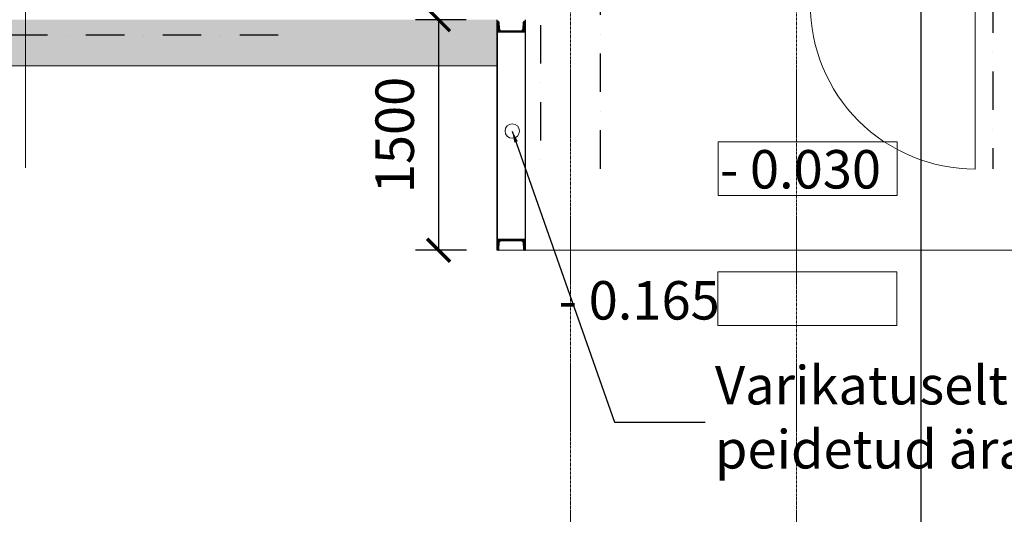
# Model space of a CAD drawing. Units: millimetres. Extents: x 40736 to 129116, y 21733 to 110833.
# Drawn here: x 56880 to 63280, y 92270 to 95487 of the extents above; entities that cross this region are included whole.
import ezdxf

# ---------------------------------------------------------------- set-up
doc = ezdxf.new("R2010")
doc.units = ezdxf.units.MM
for name, pattern in [('CENTER2', [1.125, 0.75, -0.125, 0.125, -0.125]), ('DASHDOT', [1, 0.5, -0.25, 0, -0.25]), ('HIDDEN', [200, 100, -100])]:
    doc.linetypes.add(name, pattern=pattern)
doc.layers.get('Defpoints').update_dxf_attribs({"color": 2})
for name, color, linetype, lineweight in [('Info', 43, 'Continuous', 15), ('Kõrgusmärk', 42, 'Continuous', 18), ('Kõrgusmärk_Pen_No__42', 42, 'Continuous', 18), ('Lõikejoon', 230, 'Continuous', 25), ('Mõõtjoon', 150, 'Continuous', 13), ('Teljed', 20, 'CENTER2', 15), ('Tuletõkkesektsioon', 10, 'DASHDOT', 25), ('Uksed_Pen_No__191', 191, 'Continuous', 18), ('Vaatejoon', 161, 'Continuous', 15), ('Viirutus', 252, 'Continuous', 0)]:
    doc.layers.add(name, color=color, linetype=linetype, lineweight=lineweight)
doc.layers.add('KARPRAUD', color=161, linetype='Continuous')
doc.layers.add('PUIT', color=40, linetype='Continuous')
doc.layers.add('Viirutus_Pen_No__252', color=7, linetype='Continuous', lineweight=18, true_color=0x666666)
doc.styles.add('1-100 2.5 mm', font='arial.ttf', dxfattribs={"height": 250})
doc.styles.add('1-50 2.5 mm', font='arial.ttf', dxfattribs={"height": 125})
doc.styles.add('GENERATED_STYLE_2', font='arial.ttf')
doc.dimstyles.new('1-100', dxfattribs={"dimtxt": 2.5, "dimasz": 150, "dimexe": 150, "dimexo": 200, "dimgap": 125, "dimtad": 1, "dimdec": 0, "dimzin": 9, "dimtxsty": '1-100 2.5 mm', "dimblk": 'ARCHTICK', "dimcen": 500, "dimadec": 0, "dimazin": 0, "dimtfac": 1, "dimtdec": 0, "dimtmove": 1, "dimatfit": 3, "dimfxl": 1, "dimarcsym": 0})
doc.dimstyles.new('1-50', dxfattribs={"dimtxt": 125, "dimasz": 75, "dimexe": 75, "dimexo": 100, "dimgap": 62.5, "dimtad": 1, "dimdec": 0, "dimzin": 9, "dimtxsty": '1-50 2.5 mm', "dimblk": 'ARCHTICK', "dimcen": 250, "dimadec": 0, "dimazin": 0, "dimtfac": 1, "dimtdec": 0, "dimtmove": 1, "dimatfit": 3, "dimfxl": 1, "dimarcsym": 0})

# ---------------------------------------------------------------- blocks, each defined once
blk = doc.blocks.new('_ArchTick')
at = {"color": 0, "linetype": 'ByBlock', "const_width": 0.15}
blk.add_lwpolyline([(-0.5, -0.5), (0.5, 0.5)], dxfattribs=at)
blk = doc.blocks.new('*D347')
at = {"layer": 'Defpoints', "color": 0, "transparency": 16777216}
for p in [(59982.9, 95487.3), (59602.5, 93987), (59984.9, 93987)]:
    blk.add_point(p, dxfattribs=at)
at = {"layer": 'Vaatejoon', "color": 0, "lineweight": -2, "transparency": 16777216}
for p, q in [((59782.9, 95487.3), (59452.5, 95487.3)), ((59602.5, 95487.3), (59602.5, 93987)), ((59784.9, 93987), (59452.5, 93987))]:
    blk.add_line(p, q, dxfattribs=at)
at = {"layer": 'Vaatejoon', "color": 0, "lineweight": -2, "transparency": 16777216, "xscale": 150, "yscale": 150, "zscale": 150}
for p, rotation in [((59602.5, 95487.3), 90), ((59602.5, 93987), 270)]:
    blk.add_blockref('_ArchTick', p, dxfattribs=dict(at, rotation=rotation))
at = {"layer": 'Vaatejoon', "color": 0, "transparency": 16777216, "insert": (59349.9, 94737.2), "char_height": 250, "attachment_point": 5, "rotation": 90, "style": '1-100 2.5 mm'}
blk.add_mtext('1500', dxfattribs=at)

msp = doc.modelspace()

# ---------------------------------------------------------------- hatches: boundary and pattern name
at = {"layer": 'Viirutus'}
h = msp.add_hatch(dxfattribs=at)
h.set_pattern_fill('ANSI31', color=144, scale=50, angle=90, style=0)
h.set_pattern_definition([(135, (60041.107, 85800.756), (-4.4194174, -4.4194174), [])])
edge = h.paths.add_edge_path()
edge.add_line((59994.6, 95472.2), (59997.4, 95425.7))
edge.add_arc((60008.4, 95426.3), 11, 183.55239, 270)
edge.add_line((60008.4, 95415.3), (60141.4, 95415.3))
edge.add_arc((60141.4, 95426.3), 11, 270, 356.44761)
edge.add_line((60152.4, 95425.7), (60155.3, 95472.2))
edge.add_arc((60160.8, 95471.8), 5.5, 90, 176.44761, ccw=False)
edge.add_line((60160.8, 95477.3), (60164.9, 95477.3))
edge.add_line((60164.9, 95477.3), (60164.9, 95407.3))
edge.add_line((60164.9, 95407.3), (59984.9, 95407.3))
edge.add_line((59984.9, 95407.3), (59984.9, 95477.3))
edge.add_line((59984.9, 95477.3), (59989.1, 95477.3))
edge.add_arc((59989.1, 95471.8), 5.5, 3.55239, 90, ccw=False)
h = msp.add_hatch(dxfattribs=at)
h.set_pattern_fill('ANSI31', color=144, scale=50, angle=90, style=0)
h.set_pattern_definition([(135, (60041.107, 84919.829), (-4.4194174, -4.4194174), [])])
edge = h.paths.add_edge_path()
edge.add_line((59994.6, 93993.1), (59997.4, 94039.7))
edge.add_arc((60008.4, 94039), 11, 90, 176.44761, ccw=False)
edge.add_line((60008.4, 94050), (60141.4, 94050))
edge.add_arc((60141.4, 94039), 11, 3.55239, 90, ccw=False)
edge.add_line((60152.4, 94039.7), (60155.3, 93993.1))
edge.add_arc((60160.8, 93993.5), 5.5, 183.55239, 270)
edge.add_line((60160.8, 93988), (60164.9, 93988))
edge.add_line((60164.9, 93988), (60164.9, 94058))
edge.add_line((60164.9, 94058), (59984.9, 94058))
edge.add_line((59984.9, 94058), (59984.9, 93988))
edge.add_line((59984.9, 93988), (59989.1, 93988))
edge.add_arc((59989.1, 93993.5), 5.5, 270, 356.44761)
at = {"layer": 'Viirutus_Pen_No__252', "linetype": 'Continuous', "lineweight": 18, "true_color": 0x666666}
h = msp.add_hatch(dxfattribs=at)
h.set_pattern_fill('AR-HBONE', color=251, scale=0.75, angle=45, style=0)
h.set_pattern_definition([(90, (36102.58, 0), (-76.2, 76.2), [228.6, -76.2]), (180, (36102.58, 76.2), (-76.2, 76.2), [228.6, -76.2])])
h.paths.add_polyline_path([(57141.7, 107464.2), (61409.9, 107459.7), (61409.9, 105767.3), (66449, 105767), (66450.8, 107463.9), (68909.9, 107446.7), (68909.9, 105763), (71219.9, 105767.3), (71219.9, 95187.3), (67439.9, 95187.3), (67439.9, 95487.3), (70919.9, 95487.3), (70919.9, 105467.3), (52939.9, 105467.3), (52939.9, 95487.3), (52944.1, 95187.3), (52639.9, 95187.3), (52639.9, 105767.3), (57139.9, 105767.3)])
h.paths.add_polyline_path([(56469.9, 95487.3), (59982.9, 95487.3), (59982.9, 95187.3), (56469.9, 95187.3)], flags=17)

# ---------------------------------------------------------------- linework, layer by layer
at = {"layer": 'Info'}
msp.add_line((56917, 96151), (56917, 94524), dxfattribs=at)
at = {"layer": 'KARPRAUD'}
for points in [[(59994.6, 95472.2), (59997.4, 95425.7, 0.396168), (60008.4, 95415.3), (60141.4, 95415.3, 0.396168), (60152.4, 95425.7), (60155.3, 95472.2, -0.396168), (60160.8, 95477.3), (60164.9, 95477.3), (60164.9, 95407.3), (59984.9, 95407.3), (59984.9, 95477.3), (59989.1, 95477.3, -0.396168)], [(59994.6, 93993.1), (59997.4, 94039.7, -0.396168), (60008.4, 94050), (60141.4, 94050, -0.396168), (60152.4, 94039.7), (60155.3, 93993.1, 0.396168), (60160.8, 93988), (60164.9, 93988), (60164.9, 94058), (59984.9, 94058), (59984.9, 93988), (59989.1, 93988, 0.396168)]]:
    msp.add_lwpolyline(points, format="xyb", close=True, dxfattribs=at)
at = {"layer": 'Kõrgusmärk'}
msp.add_lwpolyline([(61420.5, 94693.5), (62583.9, 94693.5), (62583.9, 94344.2), (61420.5, 94344.2)], close=True, dxfattribs=at)
at = {"layer": 'Kõrgusmärk_Pen_No__42', "color": 42, "linetype": 'Continuous', "lineweight": 18, "flags": 128}
msp.add_lwpolyline([(62581.5, 93847.1), (61418, 93847.1), (61418, 93497.8), (62581.5, 93497.8)], close=True, dxfattribs=at)
at = {"layer": 'Lõikejoon', "linetype": 'HIDDEN', "ltscale": 500}
msp.add_line((62740.2, 85637.5), (62740.2, 109077.3), dxfattribs=at)
at = {"layer": 'Lõikejoon'}
for p, q in [((59982.9, 93988), (59982.9, 95487.3)), ((60166.9, 93988), (60166.9, 95487.3))]:
    msp.add_line(p, q, dxfattribs=at)
at = {"layer": 'PUIT'}
msp.add_lwpolyline([(59984.9, 95407.3), (60164.9, 95407.3), (60164.9, 94058), (59984.9, 94058)], close=True, dxfattribs=at)
at = {"layer": 'Teljed', "ltscale": 25}
for p, q in [((60459.9, 87746.7), (60459.9, 106824.2)), ((61929.9, 87746.7), (61929.9, 106824.2))]:
    msp.add_line(p, q, dxfattribs=at)
at = {"layer": 'Tuletõkkesektsioon', "ltscale": 500}
for points in [[(66004.9, 106198.9), (66004.9, 101542.3), (60264.9, 101542.3), (60264.9, 99202.3), (59614.9, 99202.3), (59614.9, 98452.3), (60264.9, 98452.3), (60264.9, 94517.6)], [(58560.4, 95387.3), (54460.4, 95387.3), (54460.4, 105467.3)], [(60654.9, 94517.6), (60654.9, 101152.3), (63204.9, 101152.3), (63204.9, 94517.6)]]:
    msp.add_lwpolyline(points, dxfattribs=at)
at = {"layer": 'Uksed_Pen_No__191', "color": 191, "linetype": 'Continuous', "lineweight": 18, "flags": 128}
msp.add_lwpolyline([(63090.2, 95706.4), (63090.2, 94515.8, -0.414214), (62018.6, 95587.3), (62018.6, 95706.4)], format="xyb", dxfattribs=at)
at = {"layer": 'Vaatejoon'}
msp.add_line((59984.9, 93988), (63874.9, 93988), dxfattribs=at)
msp.add_circle((60081.7, 94762.7), 46.8, dxfattribs=at)
at = {"layer": 'Viirutus_Pen_No__252', "color": 251, "linetype": 'Continuous', "lineweight": 18, "true_color": 0x666666}
msp.add_line((56469.9, 95187.3), (59982.9, 95187.3), dxfattribs=at)

# ---------------------------------------------------------------- texts
at = {"layer": 'Kõrgusmärk', "insert": (61432, 94639.1), "char_height": 250, "width": 9466.176, "attachment_point": 1, "rotation": 360, "style": '1-50 2.5 mm'}
msp.add_mtext('- 0.030', dxfattribs=at)
at = {"layer": 'Kõrgusmärk_Pen_No__42', "color": 42, "linetype": 'Continuous', "lineweight": 18, "insert": (61440.9, 93786.6), "char_height": 250, "attachment_point": 3, "style": 'GENERATED_STYLE_2'}
msp.add_mtext('\\A1;\\pxql;- 0.165', dxfattribs=at)
at = {"layer": 'Mõõtjoon', "ltscale": 0.5, "insert": (61399.1, 92868.5), "char_height": 250, "width": 9918.699, "attachment_point": 4, "style": '1-50 2.5 mm'}
msp.add_mtext('Varikatuselt \\Ppeidetud äravool variseinas', dxfattribs=at)

# ---------------------------------------------------------------- dimensions: what is measured, and where the dimension line sits
at = {"layer": 'Vaatejoon'}
dim = msp.add_linear_dim(base=(59602.5, 93987), p1=(59982.9, 95487.3), p2=(59984.9, 93987), angle=90, dimstyle='1-100', dxfattribs=at)
dim.commit()
dim.dimension.update_dxf_attribs({"geometry": '*D347', "text_midpoint": (59349.9, 94737.2)})

# ---------------------------------------------------------------- leaders
at = {"layer": 'Mõõtjoon', "ltscale": 0.5, "annotation_type": 0, "has_hookline": 1, "hookline_direction": 0, "text_width": 4215.4}
msp.add_leader([(60081.7, 94762.7), (60746.7, 92868.5), (61336.6, 92868.5)], dimstyle='1-50', override={"dimgap": 62.5, "dimtad": 0}, dxfattribs=at)

doc.saveas('drawing.dxf')
